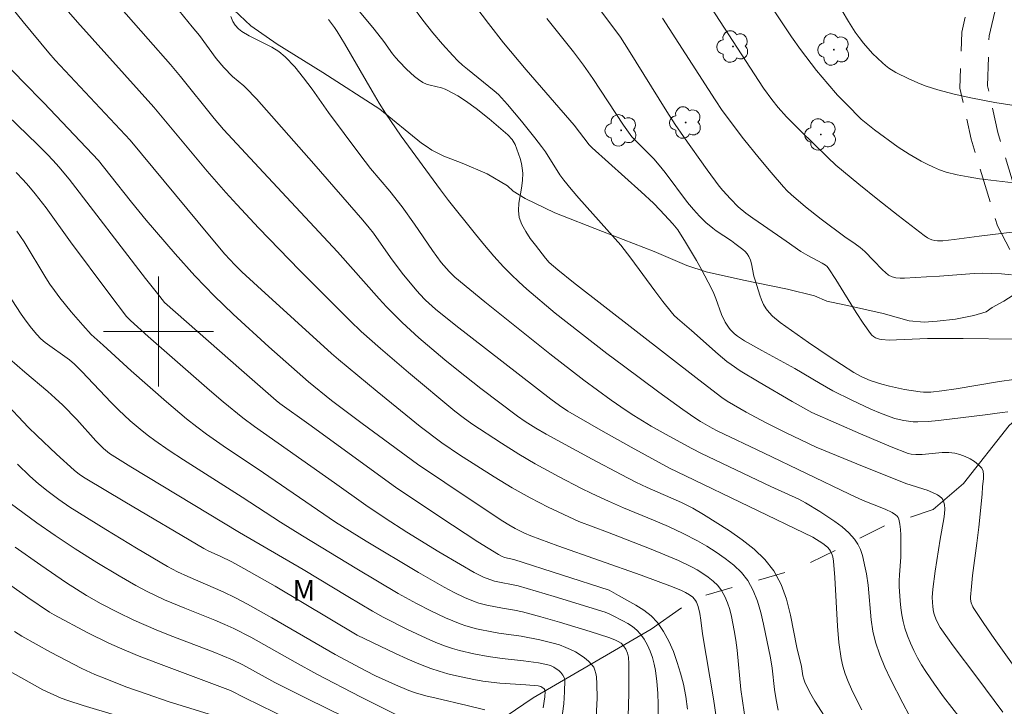
# Model space of a CAD drawing. Units: metres. Extents: x 284078 to 284594, y 1669354 to 1669922.
# Drawn here: x 284290 to 284362, y 1669673 to 1669723 of the extents above; entities that cross this region are included whole.
import ezdxf

# ---------------------------------------------------------------- set-up
doc = ezdxf.new("R2010")
doc.units = ezdxf.units.M
doc.header["$MEASUREMENT"] = 0
doc.linetypes.add('HIDDEN', pattern=[0.375, 0.25, -0.125])
doc.linetypes.add('Intermitente', pattern=[48, 15, -2, 2, -2, 2, -2, 2, -2, 2, -2, 15])
for name, color, linetype, lineweight, true_color in [('Arvores_Isoladas', 7, 'Continuous', 18, 0x00ff33), ('Curvas_Intermediarias', 7, 'Continuous', 9, 0x783c14), ('Curvas_Mestras', 7, 'Continuous', 20, 0x783c14), ('Topon_Vegetacao', 7, 'Continuous', 9, 0x00ff33), ('Vegetacao', 7, 'Orla8', 9, 0x00ff33)]:
    doc.layers.add(name, color=color, linetype=linetype, lineweight=lineweight, true_color=true_color)
for name, color, linetype, lineweight in [('Malha_Coordenadas', 7, 'Continuous', 15), ('Nao_Pavimentada_S_Mfio', 10, 'HIDDEN', 15), ('Rio_Intermitente', 5, 'Intermitente', 9)]:
    doc.layers.add(name, color=color, linetype=linetype, lineweight=lineweight)
doc.styles.add('Arial', font='arial.ttf', dxfattribs={"height": 1.5})
doc.styles.get("Standard").update_dxf_attribs({"font": 'arial.ttf'})
doc.linetypes.add('Orla8', pattern='A,6,-0.5,["V",Standard,S=1,R=0,X=-0.5,Y=-1],-0.5,6,-0.5,["V",Standard,S=1,R=0,X=-0.5,Y=-1],-0.5', length=14)

# ---------------------------------------------------------------- blocks, each defined once
blk = doc.blocks.new('Arvore')
at = {"layer": 'Arvores_Isoladas'}
blk.add_lwpolyline([(-0.718, 0.493, 0.872324), (-0.722, -0.551, 0.862983), (0.284, -0.827, 0.900105), (0.89, 0.029, 0.863155), (0.262, 0.861, 0.882486)], format="xyb", close=True, dxfattribs=at)
blk.add_circle((0, 0), 0.0286, dxfattribs=at)

msp = doc.modelspace()

# ---------------------------------------------------------------- linework, layer by layer
at = {"layer": 'Curvas_Intermediarias', "flags": 128}
for points, elevation in [([(284294.093, 1669727.128), (284299.258, 1669721.254), (284300.867, 1669719.403), (284301.592, 1669718.531), (284304.054, 1669715.487), (284304.727, 1669714.689), (284307.637, 1669711.546), (284313.017, 1669705.8), (284316.046, 1669702.378), (284316.582, 1669701.799), (284317.133, 1669701.235), (284317.724, 1669700.661), (284318.94, 1669699.544), (284319.561, 1669699), (284320.823, 1669697.937), (284321.687, 1669697.236), (284323.439, 1669695.863), (284326.098, 1669693.845), (284326.666, 1669693.449), (284327.438, 1669692.968), (284328.195, 1669692.537), (284331.542, 1669690.726), (284333.654, 1669689.605), (284334.716, 1669689.057), (284335.538, 1669688.664), (284338.045, 1669687.563), (284338.856, 1669687.158), (284339.636, 1669686.702), (284341.519, 1669685.505), (284342.449, 1669684.866), (284343.321, 1669684.18), (284344.1, 1669683.431), (284344.748, 1669682.603), (284345.272, 1669681.615), (284345.657, 1669680.534), (284345.949, 1669679.389), (284346.428, 1669677.035), (284346.757, 1669675.659), (284346.867, 1669674.96), (284346.919, 1669674.733), (284346.994, 1669674.514), (284347.331, 1669673.815), (284347.723, 1669673.138), (284348.428, 1669672.033)], 213), ([(284362.27, 1669707.236), (284359.667, 1669706.928), (284357.868, 1669706.673), (284357.031, 1669706.582), (284356.647, 1669706.586), (284356.445, 1669706.613), (284356.245, 1669706.662), (284356.057, 1669706.738), (284355.925, 1669706.812), (284355.672, 1669706.984), (284353.798, 1669708.426), (284352.302, 1669709.601), (284350.932, 1669710.707), (284349.267, 1669712.093), (284348.67, 1669712.639), (284346.651, 1669714.605), (284345.659, 1669715.604), (284345.068, 1669716.277), (284344.603, 1669716.855), (284344, 1669717.686), (284338.598, 1669726.022)], 223), ([(284361.403, 1669672.323), (284359.521, 1669674.877), (284357.791, 1669677.159), (284357.368, 1669677.735), (284356.845, 1669678.494), (284356.554, 1669679.052), (284356.408, 1669679.442), (284356.361, 1669679.616), (284356.301, 1669679.977), (284356.26, 1669680.675), (284356.303, 1669681.275), (284356.485, 1669682.586), (284356.839, 1669684.908), (284357.106, 1669686.379), (284357.156, 1669686.746), (284357.184, 1669687.111), (284357.168, 1669687.389), (284357.095, 1669687.663), (284357.035, 1669687.784), (284356.958, 1669687.886), (284356.817, 1669688.011), (284356.653, 1669688.12), (284356.284, 1669688.303), (284355.904, 1669688.459), (284355.662, 1669688.55), (284354.665, 1669688.85), (284354.42, 1669688.937), (284351.317, 1669690.17), (284347.838, 1669691.603), (284345.595, 1669692.662), (284344.132, 1669693.389), (284342.738, 1669694.147), (284341.363, 1669694.939), (284340.972, 1669695.202), (284339.289, 1669696.489), (284330.188, 1669703.548), (284329.042, 1669704.47), (284328.414, 1669705.021), (284328.143, 1669705.334), (284327.407, 1669706.28), (284327.04, 1669706.762), (284326.707, 1669707.256), (284326.432, 1669707.764), (284326.239, 1669708.29), (284326.171, 1669708.797), (284326.203, 1669709.327), (284326.399, 1669710.422), (284326.481, 1669710.97), (284326.497, 1669711.508), (284326.459, 1669711.861), (284326.391, 1669712.213), (284326.298, 1669712.563), (284326.188, 1669712.909), (284325.937, 1669713.582), (284325.876, 1669713.714), (284325.713, 1669713.962), (284325.406, 1669714.286), (284324.039, 1669715.457), (284323.095, 1669716.201), (284322.336, 1669716.755), (284321.76, 1669717.124), (284321.464, 1669717.294), (284320.857, 1669717.6), (284320.592, 1669717.699), (284319.752, 1669717.899), (284319.484, 1669717.985), (284319.234, 1669718.105), (284318.917, 1669718.312), (284318.612, 1669718.544), (284318.317, 1669718.795), (284318.033, 1669719.061), (284317.492, 1669719.614), (284317.251, 1669719.89), (284317.024, 1669720.179), (284316.38, 1669721.081), (284315.688, 1669721.965), (284313.17, 1669725.031)], 217), ([(284351.147, 1669672.493), (284350.898, 1669672.951), (284350.385, 1669674.011), (284350.151, 1669674.555), (284349.943, 1669675.107), (284349.772, 1669675.668), (284349.646, 1669676.236), (284349.482, 1669677.398), (284349.377, 1669678.574), (284349.188, 1669682.129), (284349.088, 1669683.306), (284349.039, 1669683.61), (284348.999, 1669683.76), (284348.88, 1669684.039), (284348.798, 1669684.159), (284348.654, 1669684.315), (284348.315, 1669684.593), (284347.59, 1669685.052), (284338.328, 1669689.499), (284337.165, 1669690.074), (284334.367, 1669691.588), (284332.159, 1669692.83), (284329.758, 1669694.212), (284329.168, 1669694.609), (284328.529, 1669695.072), (284321.621, 1669700.443), (284320.151, 1669701.629), (284319.43, 1669702.271), (284318.982, 1669702.731), (284318.657, 1669703.099), (284317.726, 1669704.246), (284316.871, 1669705.378), (284315.628, 1669707.155), (284315.332, 1669707.539), (284314.868, 1669708.101), (284311.294, 1669712.191), (284307.124, 1669716.914), (284306.36, 1669717.719), (284306.205, 1669717.862), (284305.386, 1669718.531), (284304.755, 1669719.179), (284304.207, 1669719.85), (284302.981, 1669721.522), (284302.457, 1669722.136), (284300.873, 1669724.098)], 214), ([(284363.877, 1669673.351), (284360.78, 1669677.683), (284360.02, 1669678.772), (284359.281, 1669679.871), (284359.209, 1669679.995), (284359.103, 1669680.266), (284359.054, 1669680.552), (284359.054, 1669680.694), (284359.115, 1669681.474), (284359.199, 1669682.256), (284359.511, 1669684.606), (284359.649, 1669685.766), (284359.896, 1669688.175), (284359.929, 1669688.718), (284359.996, 1669689.305), (284360.004, 1669689.586), (284359.968, 1669689.84), (284359.868, 1669690.054), (284359.639, 1669690.307), (284359.348, 1669690.539), (284359.013, 1669690.744), (284358.652, 1669690.918), (284358.281, 1669691.055), (284357.92, 1669691.15), (284357.463, 1669691.207), (284356.992, 1669691.206), (284355.546, 1669691.069), (284355.068, 1669691.05), (284354.737, 1669691.073), (284354.521, 1669691.121), (284353.289, 1669691.62), (284351.041, 1669692.571), (284347.52, 1669694.111), (284346.078, 1669694.9), (284343.679, 1669696.312), (284342.311, 1669697.151), (284341.643, 1669697.593), (284341.32, 1669697.828), (284340.705, 1669698.341), (284338.766, 1669700.068), (284337.745, 1669700.941), (284337.505, 1669701.173), (284337.281, 1669701.42), (284336.673, 1669702.179), (284336.083, 1669702.956), (284334.352, 1669705.321), (284333.62, 1669706.274), (284330.571, 1669709.684), (284330.012, 1669710.339), (284329.47, 1669711.005), (284329.182, 1669711.397), (284328.139, 1669713.047), (284327.857, 1669713.444), (284327.378, 1669714.065), (284326.391, 1669715.288), (284325.375, 1669716.485), (284324.716, 1669717.224), (284324.405, 1669717.499), (284322.471, 1669719.054), (284322.118, 1669719.355), (284321.78, 1669719.67), (284321.396, 1669720.06), (284320.656, 1669720.872), (284319.947, 1669721.712), (284319.214, 1669722.636), (284317.729, 1669724.68)], 218), ([(284322.557, 1669724.331), (284323.996, 1669722.38), (284325.092, 1669720.991), (284326.73, 1669719.014), (284330.237, 1669714.983), (284331.326, 1669713.558), (284331.531, 1669713.347), (284335.107, 1669710.148), (284335.987, 1669709.337), (284336.484, 1669708.826), (284337.396, 1669707.829), (284337.765, 1669707.38), (284338.336, 1669706.491), (284339.117, 1669705.166), (284339.491, 1669704.493), (284340.207, 1669703.133), (284340.375, 1669702.765), (284340.521, 1669702.385), (284340.937, 1669701.238), (284341.207, 1669700.681), (284341.444, 1669700.313), (284341.579, 1669700.14), (284341.88, 1669699.832), (284342.11, 1669699.65), (284342.61, 1669699.329), (284343.873, 1669698.623), (284346.277, 1669697.313), (284348.11, 1669696.213), (284349.044, 1669695.695), (284350.415, 1669695.009), (284351.805, 1669694.36), (284352.508, 1669694.062), (284353.219, 1669693.787), (284353.541, 1669693.68), (284353.872, 1669693.591), (284354.209, 1669693.521), (284354.55, 1669693.472), (284354.891, 1669693.443), (284355.23, 1669693.437), (284355.972, 1669693.467), (284356.715, 1669693.528), (284360.105, 1669693.936), (284361.35, 1669694.113), (284361.762, 1669694.155)], 219), ([(284288.933, 1669724.023), (284290.159, 1669722.508), (284292.028, 1669720.26), (284292.493, 1669719.728), (284297.944, 1669713.894), (284303.718, 1669706.947), (284304.837, 1669705.629), (284305.564, 1669704.841), (284306.074, 1669704.34), (284307.207, 1669703.286), (284312.591, 1669698.397), (284313.087, 1669697.963), (284315.896, 1669695.625), (284319.027, 1669693.081), (284320.616, 1669691.903), (284321.898, 1669691.04), (284324.423, 1669689.433), (284325.729, 1669688.639), (284327.037, 1669687.909), (284328.345, 1669687.241), (284330.558, 1669686.188), (284332.655, 1669685.408), (284335.836, 1669684.173), (284336.828, 1669683.774), (284337.806, 1669683.35), (284338.761, 1669682.889), (284339.174, 1669682.667), (284339.583, 1669682.42), (284339.978, 1669682.149), (284340.346, 1669681.851), (284340.675, 1669681.526), (284340.952, 1669681.173), (284341.195, 1669680.746), (284341.388, 1669680.281), (284341.542, 1669679.789), (284341.667, 1669679.281), (284341.872, 1669678.264), (284341.99, 1669677.559), (284342.08, 1669676.848), (284342.356, 1669673.985), (284342.711, 1669671.501)], 211), ([(284345.071, 1669672.477), (284344.914, 1669673.225), (284344.799, 1669673.986), (284344.615, 1669675.523), (284344.505, 1669676.288), (284343.992, 1669678.73), (284343.793, 1669679.577), (284343.552, 1669680.399), (284343.246, 1669681.176), (284342.85, 1669681.888), (284342.386, 1669682.478), (284341.834, 1669683.016), (284341.216, 1669683.51), (284340.554, 1669683.964), (284339.873, 1669684.384), (284339.194, 1669684.778), (284338.158, 1669685.326), (284337.091, 1669685.823), (284336.003, 1669686.287), (284333.811, 1669687.186), (284332.727, 1669687.658), (284331.513, 1669688.222), (284330.711, 1669688.615), (284329.141, 1669689.431), (284327.401, 1669690.384), (284326.201, 1669691.093), (284324.954, 1669691.87), (284322.792, 1669693.293), (284322.162, 1669693.744), (284321.548, 1669694.215), (284318.176, 1669697.018), (284316.152, 1669698.753), (284314.738, 1669700.004), (284313.938, 1669700.775), (284310.254, 1669704.461), (284307.306, 1669707.51), (284305.692, 1669709.224), (284304.899, 1669710.094), (284303.551, 1669711.651), (284299.674, 1669716.295), (284294.114, 1669722.487), (284293.122, 1669723.626)], 212), ([(284332.098, 1669723.413), (284333.587, 1669721.388), (284334.182, 1669720.47), (284336.962, 1669715.977), (284337.565, 1669715.032), (284338.189, 1669714.181), (284339.895, 1669711.75), (284340.784, 1669710.564), (284341.042, 1669710.249), (284341.585, 1669709.641), (284342.163, 1669709.066), (284342.702, 1669708.591), (284343.214, 1669708.226), (284344.002, 1669707.702), (284345.65, 1669706.567), (284346.712, 1669705.813), (284347.22, 1669705.51), (284348.251, 1669704.97), (284348.509, 1669704.813), (284348.619, 1669704.721), (284348.757, 1669704.557), (284349.26, 1669703.772), (284350.729, 1669701.377), (284351.235, 1669700.598), (284351.767, 1669699.845), (284351.869, 1669699.73), (284351.991, 1669699.629), (284352.129, 1669699.545), (284352.276, 1669699.478), (284352.428, 1669699.432), (284352.58, 1669699.407), (284353.126, 1669699.38), (284353.679, 1669699.383), (284355.358, 1669699.469), (284355.916, 1669699.484), (284358.516, 1669699.498), (284362.223, 1669699.45)], 221), ([(284360.121, 1669669.566), (284357.097, 1669673.447), (284356.433, 1669674.354), (284355.801, 1669675.28), (284355.491, 1669675.775), (284355.2, 1669676.285), (284354.93, 1669676.808), (284354.684, 1669677.342), (284354.466, 1669677.884), (284354.279, 1669678.432), (284354.148, 1669678.918), (284354.052, 1669679.416), (284353.982, 1669679.922), (284353.934, 1669680.433), (284353.871, 1669681.452), (284353.865, 1669681.877), (284353.883, 1669682.304), (284353.977, 1669683.584), (284353.983, 1669685.209), (284353.963, 1669685.605), (284353.918, 1669685.989), (284353.842, 1669686.356), (284353.79, 1669686.476), (284353.706, 1669686.583), (284353.598, 1669686.679), (284353.346, 1669686.839), (284352.837, 1669687.088), (284351.242, 1669687.72), (284350.254, 1669688.164), (284343.998, 1669691.179), (284340.626, 1669692.777), (284340.268, 1669692.96), (284339.409, 1669693.453), (284338.994, 1669693.723), (284338.122, 1669694.34), (284336.388, 1669695.59), (284333.809, 1669697.494), (284332.614, 1669698.403), (284328.858, 1669701.326), (284326.795, 1669703.079), (284326.208, 1669703.601), (284325.637, 1669704.137), (284325.088, 1669704.695), (284324.387, 1669705.467), (284323.708, 1669706.261), (284323.045, 1669707.071), (284321.088, 1669709.527), (284320.504, 1669710.292), (284317.66, 1669714.185), (284316.515, 1669715.855), (284316.044, 1669716.591), (284315.53, 1669717.455), (284313.526, 1669720.942), (284313.001, 1669721.797), (284312.8, 1669722.096), (284312.362, 1669722.669)], 216), ([(284362.019, 1669704.118), (284361.298, 1669704.183), (284360.578, 1669704.225), (284359.948, 1669704.232), (284359.316, 1669704.207), (284356.787, 1669704.01), (284355.856, 1669703.98), (284354.253, 1669703.871), (284353.936, 1669703.865), (284353.631, 1669703.892), (284353.346, 1669703.967), (284353.096, 1669704.097), (284352.864, 1669704.275), (284352.645, 1669704.486), (284352.007, 1669705.159), (284351.354, 1669705.806), (284351.015, 1669706.112), (284350.652, 1669706.377), (284349.9, 1669706.875), (284348.185, 1669708.157), (284347.061, 1669709.051), (284345.997, 1669709.962), (284345.71, 1669710.23), (284345.441, 1669710.514), (284344.552, 1669711.545), (284343.679, 1669712.591), (284342.546, 1669713.993), (284340.993, 1669716.058), (284340.473, 1669716.833), (284336.656, 1669722.781)], 222), ([(284344.771, 1669723.304), (284346.04, 1669721.419), (284346.691, 1669720.489), (284347.065, 1669719.977), (284347.848, 1669718.977), (284348.663, 1669718.003), (284349.387, 1669717.179), (284350.029, 1669716.512), (284351.108, 1669715.436), (284352.064, 1669714.647), (284353.781, 1669713.403), (284354.59, 1669712.887), (284355.456, 1669712.387), (284355.898, 1669712.149), (284356.347, 1669711.931), (284356.806, 1669711.741), (284357.274, 1669711.589), (284358.072, 1669711.393), (284358.882, 1669711.234), (284359.702, 1669711.103), (284360.526, 1669710.994), (284362.175, 1669710.808)], 224), ([(284288.276, 1669716.403), (284291.195, 1669713.591), (284291.916, 1669712.879), (284292.345, 1669712.432), (284292.76, 1669711.97), (284293.511, 1669711.067), (284299.052, 1669703.86), (284299.921, 1669702.748), (284300.45, 1669702.1), (284306.038, 1669697.176), (284308.556, 1669694.976), (284308.83, 1669694.755), (284310.928, 1669693.264), (284317.229, 1669688.675), (284320.464, 1669686.524), (284323.236, 1669684.707), (284323.977, 1669684.239), (284324.729, 1669683.789), (284324.946, 1669683.674), (284325.172, 1669683.578), (284325.852, 1669683.421), (284332.765, 1669681.205), (284333.461, 1669680.804), (284334.705, 1669680.119), (284335.295, 1669679.747), (284335.831, 1669679.33), (284336.287, 1669678.849), (284336.731, 1669678.2), (284337.113, 1669677.489), (284337.44, 1669676.732), (284337.72, 1669675.948), (284337.96, 1669675.154), (284338.17, 1669674.367), (284338.355, 1669673.466), (284338.474, 1669672.548)], 209), ([(284289.65, 1669711.553), (284290.168, 1669711.03), (284290.573, 1669710.567), (284291.041, 1669709.993), (284291.834, 1669708.975), (284293.61, 1669706.515), (284296.397, 1669702.775), (284297.684, 1669701.094), (284297.962, 1669700.79), (284299.24, 1669699.635), (284303.702, 1669695.738), (284304.704, 1669694.882), (284306.128, 1669693.711), (284306.979, 1669693.087), (284312.798, 1669689.003), (284315.077, 1669687.373), (284316.496, 1669686.419), (284318.069, 1669685.418), (284320.4, 1669683.995), (284321.963, 1669683.063), (284322.968, 1669682.486), (284323.639, 1669682.154), (284324.098, 1669681.965), (284324.434, 1669681.863), (284326.161, 1669681.505), (284328.771, 1669680.73), (284332.492, 1669679.587), (284332.763, 1669679.483), (284333.024, 1669679.361), (284333.763, 1669678.98), (284334.13, 1669678.774), (284334.476, 1669678.547), (284334.79, 1669678.294), (284335.057, 1669678.006), (284335.321, 1669677.625), (284335.552, 1669677.207), (284335.75, 1669676.762), (284335.914, 1669676.3), (284336.045, 1669675.83), (284336.141, 1669675.363), (284336.248, 1669674.548), (284336.306, 1669673.722), (284336.33, 1669672.888), (284336.369, 1669668.507)], 208), ([(284289.698, 1669707.289), (284290.225, 1669706.513), (284291.804, 1669703.898), (284292.11, 1669703.427), (284292.432, 1669702.967), (284292.824, 1669702.447), (284293.647, 1669701.434), (284294.503, 1669700.448), (284295.1, 1669699.791), (284295.986, 1669699.008), (284298.016, 1669697.141), (284300.578, 1669694.889), (284302.035, 1669693.662), (284302.78, 1669693.072), (284303.492, 1669692.54), (284304.951, 1669691.526), (284307.166, 1669690.038), (284312.868, 1669686.144), (284315.104, 1669684.755), (284318.909, 1669682.485), (284320.765, 1669681.421), (284321.502, 1669681.029), (284322.256, 1669680.669), (284323.025, 1669680.352), (284323.302, 1669680.259), (284323.871, 1669680.111), (284325.026, 1669679.877), (284325.893, 1669679.739), (284326.465, 1669679.622), (284327.815, 1669679.265), (284329.16, 1669678.882), (284331.403, 1669678.205), (284332.748, 1669677.752), (284333.187, 1669677.584), (284333.425, 1669677.476), (284333.647, 1669677.337), (284333.827, 1669677.163), (284333.984, 1669676.912), (284334.099, 1669676.626), (284334.169, 1669676.33), (284334.214, 1669675.834), (284334.194, 1669673.699), (284334.109, 1669670.329)], 207), ([(284331.733, 1669670.157), (284331.892, 1669673.341), (284331.888, 1669674.395), (284331.849, 1669674.89), (284331.807, 1669675.139), (284331.741, 1669675.377), (284331.648, 1669675.594), (284331.52, 1669675.782), (284331.267, 1669676.043), (284330.977, 1669676.284), (284330.658, 1669676.505), (284330.32, 1669676.706), (284329.973, 1669676.884), (284329.625, 1669677.04), (284329.169, 1669677.212), (284328.699, 1669677.354), (284327.734, 1669677.582), (284326.364, 1669677.854), (284324.753, 1669678.08), (284324.353, 1669678.151), (284323.137, 1669678.399), (284322.34, 1669678.608), (284321.951, 1669678.739), (284320.869, 1669679.184), (284319.807, 1669679.687), (284318.765, 1669680.226), (284317.434, 1669680.965), (284314.434, 1669682.746), (284310.484, 1669685.142), (284308.88, 1669686.147), (284306.084, 1669687.953), (284301.831, 1669690.662), (284300.78, 1669691.357), (284299.744, 1669692.07), (284299.28, 1669692.411), (284298.826, 1669692.767), (284297.947, 1669693.517), (284297.1, 1669694.3), (284296.552, 1669694.84), (284294.437, 1669697.084), (284293.897, 1669697.633), (284293.527, 1669697.939), (284291.774, 1669699.209), (284291.455, 1669699.476), (284291.164, 1669699.769), (284290.763, 1669700.244), (284290.385, 1669700.741), (284290.025, 1669701.255), (284289.338, 1669702.311)], 206), ([(284327.969, 1669672.657), (284328.087, 1669673.451), (284328.119, 1669673.841), (284328.111, 1669673.904), (284328.042, 1669674.024), (284327.878, 1669674.156), (284327.797, 1669674.192), (284327.616, 1669674.234), (284326.705, 1669674.316), (284324.825, 1669674.44), (284324.201, 1669674.501), (284323.582, 1669674.588), (284322.943, 1669674.699), (284321.669, 1669674.965), (284321.039, 1669675.125), (284320.416, 1669675.307), (284319.803, 1669675.513), (284318.937, 1669675.848), (284318.081, 1669676.213), (284317.233, 1669676.6), (284314.457, 1669677.925), (284308.497, 1669681.499), (284306.21, 1669682.776), (284305.336, 1669683.246), (284304.485, 1669683.675), (284303.665, 1669684.044), (284303.31, 1669684.224), (284297.549, 1669687.617), (284294.68, 1669689.333), (284294.267, 1669689.608), (284293.88, 1669689.919), (284292.592, 1669691.092), (284291.168, 1669692.435), (284290.56, 1669693.032), (284286.785, 1669697.003)], 204), ([(284289.739, 1669690.353), (284290.649, 1669689.488), (284291.277, 1669688.934), (284291.979, 1669688.37), (284292.755, 1669687.792), (284293.552, 1669687.242), (284296.175, 1669685.601), (284298.412, 1669684.253), (284300.661, 1669682.925), (284301.384, 1669682.54), (284302.127, 1669682.191), (284304.697, 1669681.074), (284305.594, 1669680.637), (284306.482, 1669680.18), (284308.254, 1669679.196), (284312.855, 1669676.51), (284315.077, 1669675.323), (284315.789, 1669674.974), (284317.228, 1669674.312), (284318.204, 1669673.914), (284318.701, 1669673.744), (284319.442, 1669673.528), (284320.191, 1669673.338), (284322.456, 1669672.82), (284323.743, 1669672.504)], 203), ([(284317.359, 1669672.113), (284314.701, 1669673.456), (284311.513, 1669675.101), (284309.943, 1669675.955), (284306.728, 1669677.771), (284305.476, 1669678.41), (284304.836, 1669678.702), (284304.109, 1669679.01), (284301.908, 1669679.892), (284300.451, 1669680.504), (284299.182, 1669681.099), (284298.353, 1669681.531), (284297.136, 1669682.234), (284295.53, 1669683.206), (284293.943, 1669684.21), (284292.486, 1669685.172), (284291.16, 1669686.096), (284289.206, 1669687.528)], 202), ([(284289.584, 1669684.316), (284291.441, 1669683.006), (284293.323, 1669681.724), (284294.773, 1669680.814), (284295.844, 1669680.21), (284297.015, 1669679.595), (284298.206, 1669679.02), (284299.832, 1669678.322), (284300.863, 1669677.911), (284303.974, 1669676.718), (284305.386, 1669676.142), (284306.13, 1669675.772), (284308.465, 1669674.498), (284310.781, 1669673.318), (284313.597, 1669671.932)], 201), ([(284304.627, 1669671.902), (284300.714, 1669673.105), (284299.169, 1669673.629), (284297.637, 1669674.182), (284296.119, 1669674.769), (284295.367, 1669675.078), (284294.436, 1669675.501), (284292.139, 1669676.688), (284290.073, 1669677.85), (284289.526, 1669678.196)], 199), ([(284288.6, 1669675.615), (284291.593, 1669673.96), (284292.115, 1669673.703), (284292.915, 1669673.355), (284293.4, 1669673.175), (284294.522, 1669672.813), (284302.071, 1669670.552)], 198)]:
    msp.add_lwpolyline(points, dxfattribs=dict(at, elevation=elevation))
at = {"layer": 'Curvas_Mestras', "flags": 128}
for points, elevation in [([(284354.595, 1669672.116), (284354.136, 1669672.975), (284353.239, 1669674.72), (284352.829, 1669675.608), (284352.46, 1669676.508), (284352.148, 1669677.422), (284351.955, 1669678.224), (284351.836, 1669679.047), (284351.611, 1669681.556), (284351.48, 1669682.379), (284351.392, 1669682.821), (284351.185, 1669683.719), (284351.043, 1669684.149), (284350.859, 1669684.548), (284350.622, 1669684.905), (284350.197, 1669685.368), (284349.715, 1669685.794), (284349.192, 1669686.19), (284348.083, 1669686.919), (284347.05, 1669687.545), (284346.556, 1669687.801), (284344.526, 1669688.735), (284339.476, 1669691.136), (284338.775, 1669691.483), (284337.127, 1669692.387), (284335.836, 1669693.129), (284334.567, 1669693.903), (284334.009, 1669694.265), (284332.913, 1669695.019), (284330.931, 1669696.46), (284328.471, 1669698.377), (284323.726, 1669702.158), (284321.556, 1669703.955), (284321.134, 1669704.355), (284320.565, 1669705.019), (284319.932, 1669705.875), (284318.619, 1669707.794), (284317.719, 1669709.055), (284316.82, 1669710.188), (284315.431, 1669711.856), (284314.64, 1669712.86), (284312.373, 1669715.917), (284311.174, 1669717.61), (284310.557, 1669718.437), (284309.908, 1669719.227), (284309.212, 1669719.964), (284308.751, 1669720.341), (284308.238, 1669720.658), (284306.589, 1669721.486), (284306.07, 1669721.798), (284305.809, 1669722.005), (284305.582, 1669722.254), (284305.412, 1669722.536), (284305.27, 1669722.884)], 215), ([(284328.246, 1669722.755), (284330.172, 1669720.32), (284330.907, 1669719.359), (284331.587, 1669718.396), (284333.827, 1669714.99), (284334.422, 1669714.156), (284334.71, 1669713.847), (284336.012, 1669712.539), (284336.415, 1669712.091), (284336.839, 1669711.559), (284338.477, 1669709.386), (284338.907, 1669708.861), (284339.344, 1669708.382), (284339.813, 1669707.931), (284340.305, 1669707.508), (284340.564, 1669707.311), (284341.66, 1669706.594), (284341.923, 1669706.401), (284342.484, 1669705.965), (284342.657, 1669705.807), (284342.809, 1669705.636), (284342.933, 1669705.45), (284343.048, 1669705.189), (284343.128, 1669704.91), (284343.301, 1669704.026), (284343.379, 1669703.74), (284343.719, 1669702.65), (284343.85, 1669702.296), (284344.005, 1669701.958), (284344.193, 1669701.644), (284344.408, 1669701.372), (284344.656, 1669701.121), (284345.215, 1669700.664), (284347.266, 1669699.19), (284348.76, 1669698.173), (284350.559, 1669697.024), (284351.143, 1669696.705), (284351.749, 1669696.437), (284352.601, 1669696.17), (284353.15, 1669696.026), (284354.261, 1669695.787), (284355.377, 1669695.609), (284355.639, 1669695.587), (284356.167, 1669695.598), (284356.96, 1669695.687), (284358.009, 1669695.839), (284361.157, 1669696.375), (284362.199, 1669696.51)], 220), ([(284349.708, 1669723.307), (284350.172, 1669722.525), (284350.661, 1669721.761), (284350.95, 1669721.355), (284351.26, 1669720.962), (284351.932, 1669720.215), (284352.648, 1669719.519), (284352.875, 1669719.326), (284353.116, 1669719.148), (284353.629, 1669718.829), (284354.568, 1669718.357), (284355.396, 1669718), (284355.817, 1669717.838), (284356.671, 1669717.554), (284357.869, 1669717.241), (284359.082, 1669716.978), (284360.814, 1669716.636), (284362.368, 1669716.392)], 225), ([(284340.696, 1669671.005), (284340.361, 1669673.291), (284339.563, 1669678.025), (284339.437, 1669679.012), (284339.356, 1669679.501), (284339.246, 1669680.002), (284339.133, 1669680.317), (284339.054, 1669680.458), (284338.855, 1669680.681), (284338.604, 1669680.868), (284338.333, 1669681.022), (284338.025, 1669681.17), (284337.389, 1669681.434), (284335.103, 1669682.278), (284329.034, 1669684.421), (284327.089, 1669685.137), (284326.619, 1669685.341), (284325.933, 1669685.683), (284325.484, 1669685.939), (284325.045, 1669686.214), (284322.81, 1669687.687), (284318.845, 1669690.344), (284314.809, 1669693.304), (284312.573, 1669694.982), (284310.914, 1669696.341), (284308.038, 1669698.876), (284305.441, 1669701.262), (284304.063, 1669702.586), (284303.393, 1669703.266), (284302.655, 1669704.048), (284301.215, 1669705.645), (284299.112, 1669708.092), (284298.041, 1669709.4), (284296.474, 1669711.395), (284295.648, 1669712.415), (284291.673, 1669716.612), (284290.134, 1669718.17), (284288.483, 1669719.882)], 210), ([(284289.179, 1669698.001), (284290.276, 1669697.04), (284291.947, 1669695.626), (284292.494, 1669695.144), (284293.035, 1669694.64), (284294.076, 1669693.59), (284295.445, 1669692.045), (284296, 1669691.487), (284296.441, 1669691.136), (284297.992, 1669690.166), (284305.891, 1669685.39), (284310.513, 1669682.706), (284313.763, 1669680.739), (284315.56, 1669679.67), (284316.346, 1669679.228), (284318.105, 1669678.344), (284319.478, 1669677.698), (284320.173, 1669677.4), (284320.877, 1669677.127), (284321.378, 1669676.958), (284321.887, 1669676.811), (284322.924, 1669676.57), (284323.967, 1669676.369), (284324.992, 1669676.224), (284326.539, 1669676.061), (284327.639, 1669675.904), (284328.222, 1669675.795), (284328.497, 1669675.711), (284328.752, 1669675.598), (284328.928, 1669675.491), (284329.106, 1669675.358), (284329.269, 1669675.203), (284329.406, 1669675.031), (284329.501, 1669674.846), (284329.541, 1669674.653), (284329.537, 1669673.805), (284329.469, 1669672.939), (284329.108, 1669670.29)], 205), ([(284287.259, 1669682.948), (284290.511, 1669680.676), (284292.075, 1669679.61), (284292.414, 1669679.397), (284294.855, 1669678.101), (284296.387, 1669677.345), (284297.166, 1669676.998), (284298.485, 1669676.455), (284299.816, 1669675.937), (284305.234, 1669673.916), (284306.29, 1669673.372), (284309.564, 1669671.78)], 200)]:
    msp.add_lwpolyline(points, dxfattribs=dict(at, elevation=elevation))
at = {"layer": 'Malha_Coordenadas', "flags": 128}
for points in [[(284300, 1669704), (284300, 1669696)], [(284304, 1669700), (284296, 1669700)]]:
    msp.add_lwpolyline(points, dxfattribs=at)
at = {"layer": 'Nao_Pavimentada_S_Mfio', "ltscale": 10, "flags": 128}
for points in [[(284111.97, 1669591.119), (284118.876, 1669590.925), (284128.857, 1669590.391), (284135.685, 1669589.598), (284136.627, 1669589.405), (284137.986, 1669588.798), (284139.501, 1669587.719), (284141.784, 1669584.537), (284147.196, 1669577.137), (284152.733, 1669569.264), (284158.651, 1669560.501), (284163.393, 1669554.389), (284167.769, 1669549.929), (284173.004, 1669545.643), (284178.097, 1669541.018), (284184.352, 1669534.896), (284190.516, 1669528.523), (284195.861, 1669521.241), (284200.257, 1669514.674), (284206.047, 1669505.408), (284212.901, 1669494.178), (284218.223, 1669486.776), (284222.348, 1669481.826), (284227.546, 1669477.558), (284233.258, 1669474.045), (284240.217, 1669471.088), (284244.793, 1669468.986), (284247.022, 1669467.614), (284248.147, 1669466.628), (284249.244, 1669465.165), (284250.226, 1669463.342), (284250.584, 1669462.197), (284250.927, 1669460.052), (284251.265, 1669457.431), (284250.875, 1669455.84), (284250.346, 1669454.348), (284247.111, 1669449.827), (284242.716, 1669444.134), (284240.527, 1669439.992), (284239.159, 1669436.246), (284238.455, 1669431.831), (284238.877, 1669427.671), (284239.897, 1669424.491), (284243.596, 1669417.325), (284248.992, 1669407.435), (284255.318, 1669396.587), (284260.256, 1669386.922), (284262.478, 1669380.057), (284264.325, 1669373.769), (284265.615, 1669371.951), (284266.879, 1669370.767), (284267.854, 1669370.127), (284270.333, 1669369.511), (284271.167, 1669369.615), (284272.471, 1669370.056), (284273.253, 1669370.847), (284273.646, 1669371.759), (284274.078, 1669374.516), (284274.358, 1669382.093), (284275.305, 1669390.127), (284276.3, 1669396.286), (284277.851, 1669401.775), (284279.35, 1669407.517), (284281.017, 1669412.557), (284283.285, 1669416.686), (284285.819, 1669419.439), (284287.025, 1669420.322), (284288.401, 1669421.042), (284289.984, 1669421.668), (284293.624, 1669421.955), (284297.58, 1669421.215), (284303.328, 1669419.088), (284311.347, 1669414.559), (284321.559, 1669410.268), (284327.822, 1669408.64), (284333.66, 1669407.754), (284335.498, 1669407.538), (284337.982, 1669407.603), (284339.681, 1669407.971), (284342.101, 1669408.73), (284343.377, 1669409.406), (284345.042, 1669410.381), (284346.296, 1669411.303), (284348.738, 1669413.304), (284350.323, 1669414.258), (284351.796, 1669414.932), (284354.856, 1669415.785), (284365.636, 1669418.111), (284376.26, 1669421.096), (284383.259, 1669423.127), (284388.19, 1669424.306), (284391.63, 1669424.199), (284397.851, 1669423.312), (284403.254, 1669422.776), (284404.894, 1669422.593), (284406.243, 1669422.481), (284407.393, 1669422.56), (284409.163, 1669423.053), (284410.156, 1669423.562), (284411.097, 1669424.252), (284412.037, 1669425.05), (284412.57, 1669425.789), (284413.032, 1669428.543), (284413.039, 1669432.228), (284412.696, 1669434.085), (284412.285, 1669435.478), (284411.474, 1669437.429), (284409.978, 1669440.154), (284407.871, 1669444.053), (284406.587, 1669447.12), (284405.274, 1669451.261), (284403.591, 1669455.3), (284401.547, 1669458.622), (284397.774, 1669462.47), (284392.166, 1669465.838), (284385.121, 1669470.529), (284380.034, 1669474.849), (284375.955, 1669479.786), (284372.734, 1669484.59), (284369.539, 1669491.104), (284366.318, 1669498.944), (284363.709, 1669506.107), (284362.354, 1669510.863), (284361.416, 1669516.277), (284361.146, 1669519.367), (284361.665, 1669522.571), (284362.892, 1669525.618), (284364.856, 1669528.324), (284367.341, 1669530.644), (284370.397, 1669532.941), (284372.892, 1669534.402), (284376.623, 1669536), (284380.441, 1669537.463), (284385.102, 1669538.654), (284391.527, 1669539.664), (284400.371, 1669541.533), (284405.291, 1669542.64), (284408.884, 1669544.156), (284412.171, 1669546.634), (284414.284, 1669548.685), (284416.018, 1669551.128), (284417.142, 1669554.074), (284417.509, 1669556.887), (284417.631, 1669560.494), (284417.088, 1669565.252), (284416.25, 1669571.444), (284414.773, 1669578.938), (284413.146, 1669586.669), (284411.847, 1669593.083), (284411.052, 1669599.426), (284410.541, 1669603.842), (284410.377, 1669604.51), (284409.873, 1669605.885), (284409.01, 1669607.769), (284406.73, 1669610.934), (284403.457, 1669614.606), (284400.274, 1669618.428), (284398.551, 1669621.66), (284396.231, 1669627.638), (284393.783, 1669637.045), (284391.221, 1669647.156), (284388.795, 1669655.076), (284388.031, 1669656.537), (284386.183, 1669660.275), (284382.99, 1669664.755), (284379.842, 1669669.671), (284377.11, 1669673.621), (284374.993, 1669677.03), (284373.349, 1669680.746), (284371.68, 1669685.302), (284370.358, 1669689.523), (284368.549, 1669694.796), (284366.424, 1669700.378), (284364.486, 1669705.263), (284362.885, 1669708.395), (284361.032, 1669714.458), (284360.288, 1669717.856), (284360.399, 1669721.483), (284361.2, 1669724.9), (284363.453, 1669730.697), (284366.233, 1669737.302), (284368.668, 1669743.82), (284371.302, 1669749.042), (284374.18, 1669755.485), (284377.037, 1669761.226), (284380.147, 1669766.252), (284382.986, 1669771.126), (284385.616, 1669775.742), (284388.361, 1669779.613), (284391.212, 1669783.056), (284395.518, 1669786.357), (284399.917, 1669789.707), (284402.588, 1669792.017), (284404.972, 1669794.573), (284407.561, 1669797.77), (284409.974, 1669803.105), (284411.306, 1669807.628), (284411.771, 1669813.251), (284411.057, 1669818.603), (284409.473, 1669825.285), (284408.401, 1669830.4), (284408.298, 1669831.421), (284408.57, 1669832.105), (284409.994, 1669833.533), (284411.474, 1669834.682), (284413.395, 1669835.555), (284414.427, 1669835.919), (284416.75, 1669836.344), (284419.568, 1669837.239), (284422.8, 1669839.738), (284425.623, 1669843.213), (284428.794, 1669847.607), (284431.687, 1669851.61), (284433.351, 1669855.959), (284434.179, 1669859.888), (284435.311, 1669866.149), (284436.616, 1669872.321), (284437.302, 1669877.005), (284437.195, 1669881.378), (284436.028, 1669886.267), (284434.445, 1669890.486), (284432.803, 1669896.996), (284431.571, 1669902.36), (284431.326, 1669907.455), (284431.977, 1669914.244), (284432.063, 1669915.463)], [(284112.02, 1669592.908), (284118.949, 1669592.713), (284129.007, 1669592.175), (284135.972, 1669591.366), (284137.18, 1669591.116), (284138.87, 1669590.359), (284140.769, 1669589.005), (284143.217, 1669585.59), (284148.628, 1669578.191), (284154.187, 1669570.288), (284160.084, 1669561.556), (284164.727, 1669555.572), (284168.964, 1669551.254), (284174.158, 1669547.001), (284179.307, 1669542.326), (284185.603, 1669536.163), (284191.866, 1669529.688), (284197.304, 1669522.279), (284201.736, 1669515.659), (284207.547, 1669506.361), (284214.371, 1669495.178), (284219.618, 1669487.882), (284223.597, 1669483.106), (284228.572, 1669479.023), (284234.066, 1669475.644), (284240.928, 1669472.727), (284245.632, 1669470.566), (284248.084, 1669469.054), (284249.459, 1669467.846), (284250.739, 1669466.133), (284251.863, 1669464.049), (284252.313, 1669462.61), (284252.681, 1669460.304), (284253.063, 1669457.329), (284252.574, 1669455.329), (284251.934, 1669453.52), (284248.544, 1669448.776), (284244.338, 1669442.693), (284242.355, 1669438.607), (284241.009, 1669435.262), (284240.534, 1669431.353), (284240.938, 1669427.878), (284241.899, 1669425.151), (284245.157, 1669418.172), (284250.526, 1669408.331), (284256.866, 1669397.459), (284261.895, 1669387.617), (284264.166, 1669380.6), (284265.931, 1669374.579), (284266.955, 1669373.134), (284267.983, 1669372.176), (284268.57, 1669371.793), (284270.436, 1669371.328), (284270.772, 1669371.368), (284271.52, 1669371.621), (284271.776, 1669371.888), (284271.933, 1669372.273), (284272.313, 1669374.686), (284272.592, 1669382.242), (284273.554, 1669390.393), (284274.573, 1669396.693), (284276.148, 1669402.265), (284277.659, 1669408.053), (284279.398, 1669413.296), (284281.848, 1669417.756), (284284.645, 1669420.786), (284286.093, 1669421.849), (284287.676, 1669422.676), (284289.585, 1669423.432), (284293.722, 1669423.757), (284298.054, 1669422.946), (284304.072, 1669420.718), (284312.125, 1669416.17), (284322.122, 1669411.97), (284328.172, 1669410.396), (284333.893, 1669409.528), (284335.58, 1669409.33), (284337.776, 1669409.387), (284339.234, 1669409.704), (284341.415, 1669410.387), (284342.509, 1669410.965), (284344.061, 1669411.873), (284345.202, 1669412.71), (284347.708, 1669414.764), (284349.489, 1669415.839), (284351.187, 1669416.618), (284354.435, 1669417.524), (284365.21, 1669419.849), (284375.778, 1669422.817), (284382.814, 1669424.859), (284388.014, 1669426.101), (284391.782, 1669425.985), (284398.063, 1669425.089), (284403.439, 1669424.555), (284405.065, 1669424.374), (284406.255, 1669424.275), (284407.092, 1669424.333), (284408.515, 1669424.728), (284409.219, 1669425.087), (284409.524, 1669425.256), (284409.957, 1669425.414), (284410.799, 1669427.434), (284410.923, 1669429.359), (284410.856, 1669432.696), (284410.085, 1669435.818), (284408.796, 1669438.208), (284406.945, 1669441.285), (284405.296, 1669444.486), (284404.127, 1669448.118), (284403.176, 1669450.978), (284401.823, 1669454.189), (284400.386, 1669456.494), (284398.521, 1669458.866), (284396.162, 1669460.83), (284392.357, 1669463.071), (284388.286, 1669465.256), (284384.216, 1669467.807), (284381.039, 1669470.277), (284377.591, 1669474.068), (284375.327, 1669476.882), (284372.432, 1669480.662), (284370.266, 1669484.251), (284368.043, 1669488.924), (284365.486, 1669494.925), (284362.883, 1669500.865), (284360.992, 1669506.599), (284359.903, 1669510.764), (284359.16, 1669513.953), (284358.866, 1669517.596), (284359.082, 1669521.21), (284360.207, 1669525.163), (284362.403, 1669529.097), (284364.897, 1669532.354), (284368.238, 1669534.875), (284372.278, 1669536.823), (284376.728, 1669538.407), (284382.059, 1669540.023), (284387.572, 1669541.066), (284394.031, 1669542.198), (284399.724, 1669543.442), (284403.654, 1669544.574), (284407.039, 1669545.931), (284409.646, 1669547.502), (284412.331, 1669549.989), (284414.357, 1669553.366), (284415.295, 1669556.418), (284415.463, 1669559.947), (284414.933, 1669565.853), (284413.782, 1669574.346), (284411.557, 1669583.76), (284410.111, 1669592.566), (284409.245, 1669598.594), (284408.602, 1669603.372), (284408.464, 1669603.935), (284408.024, 1669605.137), (284407.273, 1669606.777), (284405.159, 1669609.71), (284401.928, 1669613.335), (284398.597, 1669617.337), (284396.728, 1669620.848), (284394.326, 1669627.037), (284391.847, 1669636.562), (284389.294, 1669646.638), (284386.937, 1669654.331), (284386.253, 1669655.639), (284384.467, 1669659.254), (284381.335, 1669663.649), (284378.177, 1669668.58), (284375.436, 1669672.543), (284373.225, 1669676.103), (284371.499, 1669680.001), (284369.79, 1669684.664), (284368.464, 1669688.896), (284366.676, 1669694.114), (284364.562, 1669699.667), (284362.655, 1669704.472), (284361.017, 1669707.679), (284359.095, 1669713.973), (284358.283, 1669717.687), (284358.409, 1669721.754), (284359.286, 1669725.494), (284361.598, 1669731.446), (284364.373, 1669738.038), (284366.832, 1669744.62), (284369.494, 1669749.897), (284372.369, 1669756.336), (284375.286, 1669762.195), (284378.43, 1669767.276), (284381.252, 1669772.121), (284383.927, 1669776.815), (284386.771, 1669780.827), (284389.813, 1669784.499), (284394.297, 1669787.935), (284398.642, 1669791.243), (284401.186, 1669793.443), (284403.456, 1669795.876), (284405.842, 1669798.823), (284408.094, 1669803.802), (284409.331, 1669808), (284409.762, 1669813.211), (284409.089, 1669818.255), (284407.522, 1669824.865), (284406.423, 1669830.108), (284406.263, 1669831.713), (284406.857, 1669833.211), (284408.647, 1669835.012), (284410.404, 1669836.381), (284412.624, 1669837.393), (284413.899, 1669837.843), (284416.234, 1669838.27), (284418.594, 1669839.009), (284421.381, 1669841.161), (284424.028, 1669844.417), (284427.167, 1669848.768), (284429.91, 1669852.563), (284431.427, 1669856.528), (284432.218, 1669860.277), (284433.35, 1669866.539), (284434.648, 1669872.678), (284435.3, 1669877.134), (284435.202, 1669881.132), (284434.111, 1669885.705), (284432.533, 1669889.909), (284430.86, 1669896.54), (284429.583, 1669902.099), (284429.323, 1669907.51), (284429.985, 1669914.414), (284430.059, 1669915.46)]]:
    msp.add_lwpolyline(points, dxfattribs=at)
at = {"layer": 'Rio_Intermitente', "flags": 128}
msp.add_lwpolyline([(284365.603, 1669696.47), (284361.85, 1669693.158), (284358.549, 1669688.961), (284356.332, 1669687.061), (284352.831, 1669685.888), (284346.56, 1669682.778), (284339.072, 1669680.622), (284335.833, 1669678.37), (284327.24, 1669673.364), (284316.777, 1669666.324), (284313.972, 1669665.791), (284312.133, 1669666.263), (284309.903, 1669665.883), (284306.148, 1669664.704), (284300.053, 1669662.885), (284296.881, 1669663.431), (284295.35, 1669662.746), (284293.409, 1669659.339), (284290.942, 1669657.316), (284287.806, 1669655.035), (284286.43, 1669655.33), (284285.332, 1669655.561), (284283.97, 1669655.241), (284280.902, 1669652.797), (284278.967, 1669650.511), (284275.525, 1669646.959), (284271.075, 1669644.487), (284267.938, 1669643.532), (284265.95, 1669641.68), (284260.7, 1669635.559), (284256.175, 1669630.151), (284254.994, 1669629.156), (284252.6, 1669627.495), (284248.366, 1669625.504), (284244.226, 1669622.854), (284239.344, 1669618.861), (284234.223, 1669613.116), (284231.216, 1669609.654), (284230.047, 1669608.657), (284229.833, 1669608.387)], dxfattribs=at)
at = {"layer": 'Vegetacao', "flags": 128}
msp.add_lwpolyline([(284409.4, 1669815.923), (284408.101, 1669815.488), (284406.721, 1669815.255), (284404.847, 1669815.092), (284402.868, 1669815.082), (284401.636, 1669815.164), (284400.906, 1669815.262), (284399.671, 1669815.455), (284397.984, 1669815.45), (284396.32, 1669815.324), (284395.478, 1669815.239), (284394.681, 1669814.841), (284393.389, 1669814.109), (284391.774, 1669812.958), (284390.125, 1669811.559), (284389.159, 1669810.442), (284388.867, 1669809.765), (284388.487, 1669808.681), (284388.063, 1669807.276), (284387.429, 1669805.564), (284386.452, 1669803.749), (284385.414, 1669802.302), (284384.911, 1669801.644), (284383.824, 1669800.13), (284382.276, 1669798.215), (284380.607, 1669796.363), (284379.742, 1669795.448), (284379.294, 1669795.106), (284378.118, 1669794.18), (284376.317, 1669792.843), (284374.147, 1669791.406), (284372.508, 1669790.162), (284371.867, 1669789.494), (284370.639, 1669788.103), (284369.042, 1669786.305), (284367.503, 1669784.55), (284366.735, 1669783.592), (284366.135, 1669783.21), (284364.808, 1669782.63), (284362.792, 1669782.071), (284360.137, 1669781.578), (284357.953, 1669781.198), (284357.195, 1669781.183), (284355.493, 1669781.3), (284353.06, 1669781.465), (284350.435, 1669781.624), (284349.262, 1669781.608), (284348.82, 1669781.527), (284347.954, 1669781.327), (284346.935, 1669780.902), (284345.728, 1669780.121), (284344.683, 1669779.032), (284343.823, 1669777.762), (284343.057, 1669776.089), (284342.501, 1669774.34), (284342.37, 1669773.141), (284341.94, 1669771.881), (284341.136, 1669770.473), (284340.117, 1669769.043), (284339.073, 1669767.91), (284338.086, 1669767.264), (284337.027, 1669767.003), (284335.892, 1669767.092), (284334.671, 1669767.467), (284333.264, 1669767.938), (284332.156, 1669768.274), (284331.717, 1669768.375), (284330.165, 1669769.009), (284327.861, 1669770.154), (284325.502, 1669771.108), (284324.307, 1669771.382), (284324.065, 1669770.831), (284323.983, 1669770.153), (284323.838, 1669769.468), (284323.574, 1669769.017), (284323.005, 1669768.749), (284322.169, 1669768.681), (284321.131, 1669768.824), (284319.941, 1669769.271), (284318.534, 1669769.937), (284316.95, 1669770.863), (284315.848, 1669771.502), (284314.84, 1669771.929), (284313.679, 1669772.341), (284312.522, 1669772.556), (284311.478, 1669772.494), (284310.5, 1669772.095), (284309.453, 1669771.547), (284308.195, 1669770.981), (284306.949, 1669770.545), (284306.467, 1669770.357), (284305.826, 1669769.851), (284304.845, 1669769.26), (284303.519, 1669768.62), (284301.952, 1669768.132), (284300.325, 1669767.796), (284298.944, 1669767.737), (284298.024, 1669767.972), (284297.499, 1669768.532), (284297.403, 1669769.353), (284297.818, 1669770.424), (284298.301, 1669771.656), (284298.385, 1669772.911), (284297.913, 1669774.335), (284297.015, 1669775.686), (284295.337, 1669776.977), (284293.023, 1669778.553), (284290.725, 1669779.921), (284289.585, 1669780.451), (284288.613, 1669780.761), (284286.97, 1669781.309), (284284.744, 1669782.052), (284282.441, 1669783.05), (284281.282, 1669783.597), (284280.49, 1669783.726), (284279.848, 1669783.75), (284278.77, 1669783.55), (284277.98, 1669783.355), (284276.88, 1669783.29), (284275.399, 1669783.428), (284273.623, 1669783.743), (284272.082, 1669784.099), (284271.673, 1669784.296), (284270.555, 1669784.72), (284269.048, 1669785.213), (284267.69, 1669785.462), (284266.786, 1669785.498), (284265.308, 1669785.727), (284263.452, 1669786.411), (284261.357, 1669787.593), (284260.228, 1669788.626), (284259.845, 1669789.658), (284258.963, 1669791.303), (284257.62, 1669792.969), (284256.359, 1669793.775), (284255.54, 1669793.655), (284254.604, 1669793.434), (284253.725, 1669793.392), (284252.991, 1669793.567), (284252.381, 1669794.152), (284251.613, 1669795.134), (284250.343, 1669796.453), (284248.492, 1669797.528), (284246.574, 1669798.093), (284245.415, 1669798.345), (284244.828, 1669798.189), (284244.118, 1669797.687), (284243.298, 1669796.706), (284242.24, 1669795.277), (284240.844, 1669793.652), (284239.587, 1669792.265), (284239.158, 1669791.851), (284238.711, 1669791.07), (284237.903, 1669789.673), (284236.998, 1669787.986), (284235.811, 1669786.356), (284234.679, 1669785.196), (284233.282, 1669785.65), (284231.341, 1669786.29), (284229.047, 1669786.753), (284227.254, 1669786.633), (284225.989, 1669786.441), (284224.115, 1669786.024), (284222.011, 1669785.324), (284220.511, 1669784.488), (284220.007, 1669783.894), (284219.051, 1669782.939), (284217.78, 1669781.819), (284215.867, 1669780.88), (284213.477, 1669780.289), (284211.32, 1669780.223), (284210.821, 1669780.131), (284209.733, 1669779.967), (284208.264, 1669779.711), (284206.608, 1669779.275), (284205.107, 1669778.689), (284203.992, 1669778.104), (284203.14, 1669777.522), (284202.56, 1669776.865), (284202.24, 1669776.087), (284202.36, 1669775.324), (284202.983, 1669774.494), (284203.966, 1669773.545), (284205.674, 1669772.782), (284208.198, 1669772.546), (284211.039, 1669772.441), (284213.525, 1669772.466), (284214.382, 1669772.281), (284215.874, 1669772.033), (284217.675, 1669771.934), (284219.675, 1669772.185), (284221.888, 1669772.88), (284224.329, 1669773.821), (284226.172, 1669774.685), (284228.284, 1669774.467), (284231.813, 1669774.239), (284235.557, 1669773.68), (284237.729, 1669773.078), (284238.836, 1669772.998), (284240.932, 1669773.074), (284244.513, 1669773.068), (284247.614, 1669772.658), (284248.283, 1669772.42), (284248.894, 1669771.964), (284249.321, 1669771.069), (284249.338, 1669770.118), (284249.341, 1669768.89), (284249.309, 1669767.073), (284249.39, 1669764.497), (284249.517, 1669761.128), (284249.869, 1669757.152), (284250.323, 1669753.717), (284250.237, 1669752.502), (284250.425, 1669751.557), (284250.913, 1669749.53), (284252.021, 1669746.373), (284253.279, 1669742.926), (284254.036, 1669740.462), (284254.045, 1669739.835), (284253.854, 1669738.923), (284253.388, 1669738.018), (284252.616, 1669737.397), (284251.703, 1669736.901), (284250.656, 1669736.471), (284249.743, 1669736.12), (284249.223, 1669735.882), (284249.045, 1669735.816), (284248.436, 1669735.644), (284247.277, 1669735.194), (284246.044, 1669734.77), (284245.242, 1669734.532), (284245.138, 1669734.492), (284244.18, 1669733.97), (284243.119, 1669733.408), (284241.486, 1669732.614), (284239.14, 1669731.424), (284235.642, 1669729.883), (284231.609, 1669728.817), (284230.962, 1669728.744), (284229.528, 1669728.71), (284227.854, 1669729.072), (284226.678, 1669729.745), (284226.289, 1669730.828), (284227.013, 1669732.771), (284228.301, 1669734.819), (284229.604, 1669736.947), (284229.957, 1669738.387), (284229.42, 1669739.338), (284228.489, 1669739.978), (284227.142, 1669740.42), (284225.477, 1669740.604), (284223.856, 1669740.564), (284222.221, 1669740.602), (284220.6, 1669740.747), (284219.01, 1669740.759), (284217.413, 1669740.315), (284216.137, 1669739.112), (284215.078, 1669737.493), (284214.228, 1669735.571), (284213.379, 1669733.331), (284212.701, 1669730.9), (284212.26, 1669728.68), (284212.228, 1669726.758), (284212.685, 1669725.246), (284213.825, 1669724.13), (284215.403, 1669723.391), (284217.277, 1669723.128), (284219.291, 1669723.149), (284220.874, 1669723.315), (284222.019, 1669723.329), (284222.934, 1669722.966), (284223.82, 1669722.207), (284224.834, 1669721.005), (284225.603, 1669719.837), (284225.828, 1669718.912), (284225.578, 1669717.855), (284225.202, 1669716.474), (284224.73, 1669715.06), (284224.421, 1669713.779), (284224.595, 1669712.742), (284225.273, 1669711.824), (284226.405, 1669711.058), (284227.55, 1669710.887), (284228.656, 1669711.529), (284229.767, 1669713.26), (284230.519, 1669715.586), (284230.923, 1669717.799), (284231.662, 1669719.331), (284232.821, 1669719.768), (284233.997, 1669719.161), (284234.759, 1669717.682), (284235.12, 1669715.648), (284235.593, 1669713.726), (284236.252, 1669712.062), (284237.496, 1669710.906), (284239.616, 1669710.24), (284241.683, 1669709.964), (284243.324, 1669710.896), (284244.458, 1669712.08), (284245.302, 1669713.309), (284245.931, 1669714.412), (284246.673, 1669715.179), (284247.415, 1669715.576), (284248.552, 1669715.596), (284250.264, 1669714.976), (284252.466, 1669714.013), (284254.081, 1669713.135), (284254.745, 1669712.271), (284255.78, 1669711.498), (284257.158, 1669710.568), (284258.847, 1669709.743), (284260.409, 1669709.308), (284261.836, 1669709.362), (284263.374, 1669709.686), (284264.413, 1669710.387), (284264.916, 1669711.537), (284264.532, 1669713.511), (284263.691, 1669716.589), (284262.322, 1669723.154), (284262.098, 1669723.815), (284262.059, 1669724.416), (284262.236, 1669725.076), (284262.769, 1669725.816), (284263.481, 1669726.358), (284264.67, 1669726.557), (284266.893, 1669726.42), (284269.741, 1669726.072), (284271.756, 1669725.749), (284272.558, 1669726.172), (284273.27, 1669726.622), (284273.908, 1669727.296), (284274.136, 1669728.346), (284273.946, 1669729.714), (284273.348, 1669731.034), (284272.431, 1669732.229), (284271.529, 1669733.411), (284270.492, 1669734.897), (284269.611, 1669736.402), (284268.879, 1669737.749), (284268.445, 1669738.899), (284268.138, 1669739.922), (284267.808, 1669740.979), (284267.56, 1669741.937), (284267.544, 1669742.544), (284267.84, 1669743.165), (284268.322, 1669743.74), (284268.893, 1669744.064), (284269.726, 1669744.091), (284271.065, 1669743.405), (284272.816, 1669741.88), (284275.215, 1669739.794), (284278.119, 1669737.709), (284280.605, 1669736.164), (284281.355, 1669736.713), (284282.401, 1669737.539), (284283.536, 1669738.313), (284284.427, 1669738.591), (284285.468, 1669738.407), (284287.001, 1669737.945), (284288.653, 1669737.074), (284290.3, 1669735.628), (284291.597, 1669734.057), (284292.358, 1669732.895), (284293.878, 1669731.496), (284296.901, 1669729.41), (284301.219, 1669726.625), (284305.077, 1669723.76), (284306.723, 1669722.222), (284308.629, 1669720.876), (284311.957, 1669718.824), (284316.089, 1669716.164), (284319.121, 1669713.689), (284319.456, 1669713.458), (284319.88, 1669713.187), (284320.756, 1669712.731), (284322.079, 1669712.233), (284323.896, 1669711.446), (284325.378, 1669710.577), (284325.805, 1669710.206), (284326.677, 1669709.658), (284328.825, 1669708.618), (284332.293, 1669707.272), (284336.052, 1669705.801), (284338.415, 1669704.79), (284339.839, 1669704.334), (284342.535, 1669703.732), (284345.743, 1669703.079), (284347.71, 1669702.579), (284348.607, 1669702.203), (284350.331, 1669701.837), (284352.699, 1669701.318), (284354.59, 1669700.771), (284355.688, 1669700.667), (284356.619, 1669700.737), (284357.966, 1669700.893), (284359.297, 1669701.172), (284360.176, 1669701.434), (284360.627, 1669701.733), (284361.471, 1669702.207), (284362.151, 1669702.631), (284362.661, 1669702.946), (284363.175, 1669703.161)], dxfattribs=at)

# ---------------------------------------------------------------- block references
at = {"layer": 'Arvores_Isoladas'}
for p in [(284341.776, 1669720.708), (284349.113, 1669720.486), (284338.335, 1669715.183), (284333.645, 1669714.618), (284348.159, 1669714.316)]:
    msp.add_blockref('Arvore', p, dxfattribs=at)

# ---------------------------------------------------------------- texts
at = {"layer": 'Topon_Vegetacao', "style": 'Arial'}
msp.add_text('M', height=1.5, dxfattribs=at).set_placement((284309.746, 1669680.441))

doc.saveas('drawing.dxf')
